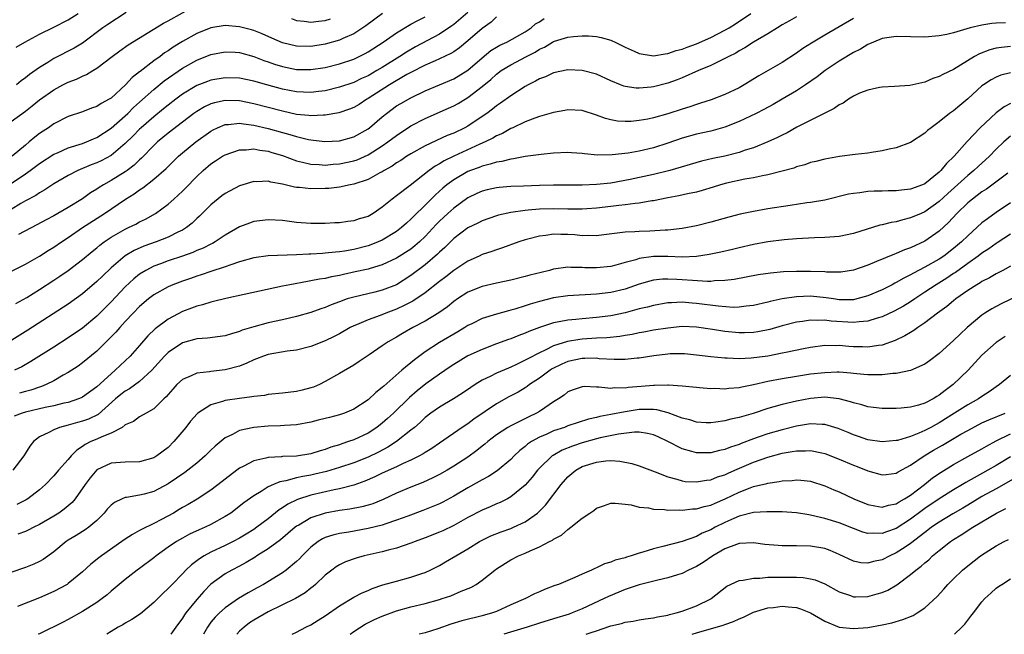
# Model space of a CAD drawing. Units: inches. Extents: x 2577000 to 2580000, y 1509000 to 1512000.
# Drawn here: x 2577272 to 2577410, y 1509000 to 1509086 of the extents above; entities that cross this region are included whole.
import ezdxf

# ---------------------------------------------------------------- set-up
doc = ezdxf.new("R2010")
doc.units = ezdxf.units.IN
doc.header["$MEASUREMENT"] = 0
doc.layers.add('LD25771509_2ft', color=60, linetype='Continuous')

msp = doc.modelspace()

# ---------------------------------------------------------------- linework, layer by layer
at = {"layer": 'LD25771509_2ft'}
for points, elevation in [([(2577271, 1509071.86), (2577273, 1509073.33), (2577273.95, 1509074.05), (2577275, 1509074.91), (2577277, 1509076.33), (2577278.23, 1509077), (2577279, 1509077.39), (2577280.18, 1509077.82), (2577281, 1509078.23), (2577281.55, 1509078.44), (2577282.44, 1509079), (2577283, 1509079.33), (2577285.18, 1509081), (2577286.23, 1509081.77), (2577287.39, 1509082.61), (2577292.35, 1509085.65), (2577293, 1509085.99), (2577297, 1509088.22)], 9348), ([(2577335, 1509087.16), (2577333, 1509085.45), (2577332.74, 1509085.26), (2577331, 1509084.11), (2577327.66, 1509082.34), (2577326.39, 1509081.61), (2577325.47, 1509081), (2577323, 1509079.46), (2577322.24, 1509079), (2577321, 1509078.29), (2577320.1, 1509077.9), (2577319, 1509077.35), (2577317, 1509076.66), (2577315, 1509076.18), (2577314.07, 1509076.07), (2577313, 1509075.93), (2577311.98, 1509075.98), (2577311, 1509076.01), (2577309, 1509076.42), (2577306.81, 1509077), (2577305, 1509077.52), (2577303, 1509077.95), (2577301, 1509078.01), (2577299, 1509077.67), (2577298.5, 1509077.5), (2577297, 1509076.92), (2577295, 1509075.71), (2577294.06, 1509075), (2577293, 1509074.16), (2577292.37, 1509073.63), (2577291, 1509072.53), (2577289.24, 1509071), (2577289, 1509070.78), (2577288.12, 1509069.88), (2577287, 1509068.79), (2577285, 1509067.12), (2577283.62, 1509066.38), (2577283, 1509066.07), (2577282.22, 1509065.78), (2577280.37, 1509065), (2577279, 1509064.29), (2577277, 1509063.12), (2577275.72, 1509062.28), (2577275, 1509061.89), (2577274.48, 1509061.52), (2577273, 1509060.73), (2577272.36, 1509060.36), (2577271, 1509059.54)], 9354), ([(2577323.01, 1509086.99), (2577320.71, 1509085.29), (2577319, 1509084.15), (2577317.49, 1509083.49), (2577317, 1509083.25), (2577315, 1509082.7), (2577313, 1509082.38), (2577311, 1509082.41), (2577309, 1509082.89), (2577307.53, 1509083.53), (2577306.15, 1509084.15), (2577305, 1509084.61), (2577304.7, 1509084.7), (2577303, 1509085.14), (2577301, 1509085.32), (2577299, 1509085.01), (2577297, 1509084.19), (2577295, 1509083.08), (2577293.71, 1509082.29), (2577293, 1509081.79), (2577292.51, 1509081.49), (2577291.88, 1509081), (2577291, 1509080.35), (2577289.1, 1509078.9), (2577289, 1509078.81), (2577287.96, 1509078.04), (2577287.02, 1509077), (2577285, 1509075.16), (2577284.76, 1509075), (2577283.61, 1509074.39), (2577283, 1509073.97), (2577282.27, 1509073.73), (2577281, 1509073.23), (2577279, 1509072.56), (2577277, 1509071.55), (2577276.23, 1509071), (2577275.48, 1509070.52), (2577275, 1509070.19), (2577274.32, 1509069.68), (2577273.55, 1509069), (2577273, 1509068.56), (2577271.14, 1509067)], 9350), ([(2577271.65, 1509046.35), (2577273.2, 1509047.2), (2577275, 1509048.32), (2577277, 1509049.63), (2577277.82, 1509050.18), (2577279, 1509051), (2577281, 1509052.53), (2577282.34, 1509053.66), (2577283, 1509054.18), (2577283.44, 1509054.56), (2577284.04, 1509055), (2577285, 1509055.66), (2577287, 1509056.79), (2577287.46, 1509057), (2577288.5, 1509057.5), (2577289, 1509057.79), (2577289.82, 1509058.18), (2577291.25, 1509059), (2577293, 1509060.28), (2577293.82, 1509061), (2577295, 1509062.1), (2577295.45, 1509062.55), (2577297, 1509064.18), (2577297.89, 1509065), (2577299, 1509065.93), (2577299.65, 1509066.35), (2577300.62, 1509067), (2577301, 1509067.22), (2577303, 1509067.91), (2577303.91, 1509067.91), (2577305, 1509068.03), (2577305.84, 1509067.84), (2577307, 1509067.72), (2577307.54, 1509067.54), (2577309, 1509067.12), (2577311, 1509066.36), (2577311.81, 1509066.19), (2577313, 1509065.87), (2577314.16, 1509065.84), (2577315, 1509065.77), (2577316.13, 1509065.87), (2577317, 1509065.92), (2577319, 1509066.34), (2577319.49, 1509066.51), (2577321, 1509067.2), (2577323, 1509068.48), (2577323.77, 1509069), (2577325, 1509069.93), (2577327, 1509071.26), (2577329, 1509072.3), (2577332.28, 1509073.72), (2577333, 1509074.05), (2577333.61, 1509074.39), (2577335, 1509075.22), (2577337, 1509076.78), (2577338.22, 1509077.78), (2577339, 1509078.51), (2577339.67, 1509079), (2577341, 1509079.83), (2577343.18, 1509081), (2577344.39, 1509081.61), (2577345, 1509081.99), (2577345.7, 1509082.3), (2577346.83, 1509083), (2577347, 1509083.1), (2577347.14, 1509083.14), (2577349, 1509083.7), (2577349.8, 1509083.8), (2577351, 1509083.88), (2577351.86, 1509083.86), (2577353, 1509083.77), (2577353.64, 1509083.64), (2577355, 1509083.27), (2577355.19, 1509083.19), (2577355.62, 1509083), (2577357, 1509082.29), (2577358.27, 1509081.73), (2577359, 1509081.38), (2577361, 1509081.06), (2577362.63, 1509081.37), (2577363, 1509081.39), (2577364.17, 1509081.83), (2577365, 1509082.03), (2577365.69, 1509082.31), (2577367, 1509082.77), (2577369, 1509083.62), (2577371, 1509084.65), (2577371.6, 1509085), (2577372.45, 1509085.55), (2577374.61, 1509087)], 9360), ([(2577271.73, 1509082.27), (2577272.95, 1509083), (2577275, 1509084.1), (2577277, 1509085.1), (2577279, 1509086.13), (2577280.4, 1509087)], 9344), ([(2577287.13, 1509087.13), (2577284.54, 1509085.46), (2577283.84, 1509085), (2577281, 1509082.85), (2577279.85, 1509082.15), (2577277, 1509080.68), (2577276.14, 1509080.14), (2577275, 1509079.45), (2577273.57, 1509078.44), (2577273, 1509077.98), (2577272.42, 1509077.58), (2577271.74, 1509077)], 9346), ([(2577269, 1509049.92), (2577273, 1509051.89), (2577275, 1509053.01), (2577276.22, 1509053.78), (2577277, 1509054.25), (2577278.08, 1509055), (2577279, 1509055.61), (2577281.02, 1509057), (2577284.09, 1509059), (2577287.05, 1509061), (2577288.26, 1509061.74), (2577289, 1509062.28), (2577289.44, 1509062.56), (2577291, 1509063.77), (2577292.71, 1509065.29), (2577293, 1509065.58), (2577294.46, 1509067), (2577295, 1509067.47), (2577296.87, 1509069), (2577299, 1509070.53), (2577299.3, 1509070.7), (2577299.93, 1509071), (2577301, 1509071.46), (2577301.47, 1509071.47), (2577303, 1509071.66), (2577303.54, 1509071.54), (2577305, 1509071.38), (2577307, 1509070.9), (2577309, 1509070.34), (2577310.07, 1509070.07), (2577311, 1509069.76), (2577312.65, 1509069.35), (2577313, 1509069.28), (2577314.93, 1509069.07), (2577317, 1509069.17), (2577319, 1509069.71), (2577321, 1509070.85), (2577321.2, 1509071), (2577323, 1509072.54), (2577323.57, 1509073), (2577325, 1509074.05), (2577325.59, 1509074.41), (2577327, 1509075.21), (2577329, 1509076.16), (2577333, 1509077.83), (2577335, 1509079.05), (2577337, 1509080.8), (2577338.2, 1509081.8), (2577339, 1509082.29), (2577339.45, 1509082.55), (2577340.44, 1509083), (2577343, 1509084.44), (2577343.86, 1509085), (2577344.45, 1509085.55), (2577345, 1509085.85), (2577345.68, 1509086.32)], 9358), ([(2577381, 1509086.53), (2577380.03, 1509085.97), (2577379, 1509085.4), (2577378.34, 1509085), (2577377, 1509084.16), (2577375, 1509082.97), (2577373.8, 1509082.2), (2577373, 1509081.77), (2577372.53, 1509081.47), (2577371.56, 1509081), (2577371, 1509080.68), (2577370.41, 1509080.41), (2577369, 1509079.7), (2577367.29, 1509079), (2577365, 1509078.01), (2577364.28, 1509077.72), (2577363, 1509077.24), (2577361, 1509076.71), (2577360.66, 1509076.66), (2577359, 1509076.52), (2577358.54, 1509076.54), (2577357, 1509076.77), (2577356.82, 1509076.82), (2577356.36, 1509077), (2577355, 1509077.56), (2577353, 1509078.5), (2577351, 1509079.04), (2577349, 1509079.1), (2577347, 1509078.7), (2577345.85, 1509078.15), (2577345, 1509077.85), (2577344.47, 1509077.53), (2577343.41, 1509077), (2577343, 1509076.78), (2577341, 1509075.48), (2577339.57, 1509074.43), (2577339, 1509074.06), (2577338.42, 1509073.58), (2577337.62, 1509073), (2577337, 1509072.56), (2577335, 1509071.24), (2577334.57, 1509071), (2577333, 1509070.25), (2577332.1, 1509069.9), (2577329, 1509068.48), (2577327, 1509067.35), (2577326.45, 1509067), (2577325.58, 1509066.42), (2577325, 1509066.06), (2577324.38, 1509065.62), (2577323.25, 1509065), (2577323, 1509064.84), (2577322.67, 1509064.67), (2577321, 1509063.74), (2577319, 1509063.09), (2577318.52, 1509063), (2577317, 1509062.67), (2577315.51, 1509062.49), (2577315, 1509062.46), (2577313, 1509062.42), (2577311.39, 1509062.61), (2577311, 1509062.64), (2577310.68, 1509062.68), (2577309, 1509063.11), (2577307.38, 1509063.38), (2577307, 1509063.5), (2577305.43, 1509063.43), (2577305, 1509063.45), (2577303, 1509062.86), (2577301, 1509061.8), (2577300.53, 1509061.47), (2577299, 1509060.21), (2577297.39, 1509058.61), (2577297, 1509058.26), (2577296.36, 1509057.64), (2577295.56, 1509057), (2577295, 1509056.65), (2577294.34, 1509056.34), (2577293, 1509055.66), (2577291.33, 1509055), (2577289.6, 1509054.4), (2577288.22, 1509053.78), (2577287, 1509053.05), (2577285, 1509051.36), (2577283.79, 1509050.21), (2577283, 1509049.43), (2577281, 1509047.71), (2577279, 1509046.28), (2577273.37, 1509042.63), (2577270.73, 1509041)], 9362), ([(2577271, 1509063.2), (2577273, 1509064.53), (2577273.67, 1509065), (2577274.44, 1509065.56), (2577275, 1509065.99), (2577277, 1509067.29), (2577277.49, 1509067.49), (2577279, 1509068.17), (2577281, 1509068.79), (2577281.55, 1509069), (2577282.55, 1509069.45), (2577283, 1509069.62), (2577285, 1509070.93), (2577287, 1509072.68), (2577287.34, 1509073), (2577288.17, 1509073.83), (2577289, 1509074.57), (2577291, 1509076.35), (2577292.45, 1509077.55), (2577295, 1509079.36), (2577297, 1509080.48), (2577299, 1509081.27), (2577301, 1509081.65), (2577302.4, 1509081.6), (2577303, 1509081.56), (2577305, 1509081), (2577306.42, 1509080.42), (2577307, 1509080.24), (2577307.91, 1509079.91), (2577309, 1509079.58), (2577311, 1509079.17), (2577313, 1509079.15), (2577315, 1509079.46), (2577317, 1509079.95), (2577319, 1509080.61), (2577320.61, 1509081.39), (2577321, 1509081.62), (2577323.11, 1509083), (2577325, 1509084.31), (2577327, 1509085.5), (2577327.97, 1509086.03), (2577329, 1509086.55)], 9352), ([(2577389, 1509086.32), (2577387, 1509085.12), (2577385, 1509083.97), (2577383.13, 1509082.87), (2577381.9, 1509082.1), (2577381, 1509081.44), (2577379, 1509080.15), (2577375.75, 1509078.25), (2577373.69, 1509077), (2577373, 1509076.61), (2577371, 1509075.66), (2577369.07, 1509074.93), (2577367.56, 1509074.44), (2577367, 1509074.27), (2577366.06, 1509073.94), (2577365, 1509073.61), (2577363, 1509072.94), (2577361, 1509072.38), (2577360.21, 1509072.21), (2577359, 1509071.99), (2577357.88, 1509071.88), (2577357, 1509071.86), (2577355.93, 1509071.93), (2577355, 1509072.1), (2577354.27, 1509072.27), (2577353, 1509072.76), (2577351, 1509073.4), (2577349, 1509073.5), (2577348.59, 1509073.41), (2577347, 1509073.15), (2577345, 1509072.58), (2577344.36, 1509072.36), (2577343, 1509071.82), (2577341.28, 1509071), (2577341, 1509070.88), (2577339.82, 1509070.18), (2577339, 1509069.84), (2577338.48, 1509069.52), (2577337.43, 1509069), (2577336.68, 1509068.68), (2577333.01, 1509067), (2577331.65, 1509066.35), (2577331, 1509065.93), (2577330.39, 1509065.61), (2577329.56, 1509065), (2577326.89, 1509062.89), (2577325, 1509061.44), (2577324.4, 1509061), (2577323, 1509059.85), (2577321.74, 1509059), (2577321, 1509058.58), (2577319.78, 1509058.22), (2577319, 1509057.94), (2577318.15, 1509057.85), (2577317, 1509057.67), (2577316.34, 1509057.66), (2577315, 1509057.58), (2577313, 1509057.58), (2577311, 1509057.73), (2577309, 1509057.99), (2577307, 1509058.09), (2577305, 1509057.84), (2577304.38, 1509057.62), (2577303, 1509057.1), (2577301, 1509055.96), (2577299.6, 1509055), (2577299.22, 1509054.78), (2577299, 1509054.69), (2577297.89, 1509054.11), (2577297, 1509053.77), (2577296.47, 1509053.53), (2577295, 1509053.01), (2577293, 1509052.34), (2577291.93, 1509051.93), (2577291, 1509051.59), (2577289.86, 1509051), (2577289, 1509050.46), (2577288.19, 1509049.81), (2577287, 1509048.7), (2577285, 1509046.6), (2577283, 1509044.6), (2577281, 1509042.93), (2577279, 1509041.54), (2577277, 1509040.26), (2577273.78, 1509038.22), (2577272.5, 1509037.5), (2577271.46, 1509037)], 9364), ([(2577339, 1509086.53), (2577338.23, 1509085.77), (2577337, 1509084.92), (2577335, 1509083.17), (2577333.82, 1509082.18), (2577333, 1509081.62), (2577332.62, 1509081.38), (2577331, 1509080.64), (2577330.39, 1509080.39), (2577329, 1509079.77), (2577327, 1509078.75), (2577326.45, 1509078.45), (2577323.99, 1509077), (2577321, 1509075.08), (2577320.84, 1509075), (2577319.74, 1509074.26), (2577319, 1509073.82), (2577318.42, 1509073.58), (2577316.92, 1509073.08), (2577315, 1509072.74), (2577314.75, 1509072.75), (2577313, 1509072.66), (2577312.71, 1509072.71), (2577311, 1509072.87), (2577309, 1509073.31), (2577305, 1509074.36), (2577303, 1509074.76), (2577301, 1509074.82), (2577299.49, 1509074.51), (2577299, 1509074.35), (2577298.08, 1509073.92), (2577297, 1509073.29), (2577296.59, 1509073), (2577295, 1509071.8), (2577293, 1509070.24), (2577291.53, 1509069), (2577291, 1509068.5), (2577289.28, 1509066.73), (2577289, 1509066.49), (2577288.25, 1509065.75), (2577287.24, 1509065), (2577287, 1509064.83), (2577285, 1509063.59), (2577283.95, 1509063), (2577283.36, 1509062.63), (2577283, 1509062.38), (2577282.14, 1509061.86), (2577281, 1509061.04), (2577279, 1509059.81), (2577277, 1509058.66), (2577275.92, 1509058.08), (2577274.63, 1509057.37), (2577272.02, 1509056.02)], 9356), ([(2577410.29, 1509085.71), (2577409, 1509085.64), (2577408.4, 1509085.6), (2577407, 1509085.37), (2577405.35, 1509085), (2577403, 1509084.32), (2577402.08, 1509084.08), (2577401, 1509083.86), (2577399, 1509083.69), (2577395, 1509083.77), (2577393, 1509083.48), (2577391.79, 1509083), (2577391.24, 1509082.76), (2577391, 1509082.68), (2577389.97, 1509082.03), (2577389, 1509081.55), (2577387, 1509080.31), (2577385.04, 1509079), (2577383.89, 1509078.11), (2577382.28, 1509077), (2577381, 1509076.16), (2577379.02, 1509074.98), (2577377.75, 1509074.25), (2577376.45, 1509073.55), (2577375.35, 1509073), (2577373, 1509071.87), (2577371, 1509071.06), (2577369, 1509070.51), (2577367, 1509070.08), (2577365, 1509069.53), (2577363, 1509068.83), (2577361, 1509068.18), (2577359, 1509067.71), (2577357.45, 1509067.45), (2577355.18, 1509067.18), (2577353.15, 1509067.15), (2577351.32, 1509067.32), (2577351, 1509067.38), (2577349.49, 1509067.49), (2577349, 1509067.54), (2577347, 1509067.43), (2577345.25, 1509067.25), (2577343, 1509066.95), (2577341.37, 1509066.63), (2577341, 1509066.6), (2577339.74, 1509066.26), (2577339, 1509066.17), (2577338.13, 1509065.87), (2577337, 1509065.61), (2577336.57, 1509065.43), (2577335.37, 1509065), (2577335, 1509064.85), (2577333, 1509063.7), (2577332.06, 1509063), (2577331.48, 1509062.52), (2577330.43, 1509061.57), (2577329, 1509060.14), (2577327.4, 1509058.6), (2577327, 1509058.18), (2577326.37, 1509057.63), (2577325.71, 1509057), (2577325, 1509056.45), (2577323, 1509055.25), (2577322.44, 1509055), (2577321.41, 1509054.59), (2577321, 1509054.45), (2577319, 1509053.93), (2577317.7, 1509053.7), (2577317, 1509053.6), (2577316.44, 1509053.56), (2577315, 1509053.4), (2577314.61, 1509053.39), (2577313, 1509053.28), (2577312.72, 1509053.28), (2577311, 1509053.17), (2577307, 1509053.05), (2577305, 1509052.78), (2577303, 1509052.18), (2577301.79, 1509051.79), (2577301, 1509051.48), (2577299, 1509050.85), (2577297.62, 1509050.38), (2577297, 1509050.19), (2577296.12, 1509049.88), (2577295, 1509049.51), (2577293.66, 1509049), (2577293, 1509048.71), (2577291, 1509047.58), (2577290.25, 1509047), (2577289, 1509045.93), (2577288.09, 1509045), (2577287, 1509043.85), (2577286.22, 1509043), (2577285.66, 1509042.34), (2577284.67, 1509041.33), (2577283, 1509039.7), (2577281, 1509038.04), (2577280.4, 1509037.6), (2577279, 1509036.69), (2577278.3, 1509036.3), (2577277, 1509035.54), (2577275.93, 1509035), (2577275.27, 1509034.73), (2577275, 1509034.66), (2577273.76, 1509034.24), (2577273, 1509034.05), (2577272.18, 1509033.82)], 9366), ([(2577310.28, 1509086.29), (2577311, 1509086.04), (2577312.06, 1509085.94), (2577313, 1509085.78), (2577314.06, 1509085.94), (2577315, 1509086.02), (2577315.74, 1509086.26)], 9348), ([(2577411, 1509082.38), (2577409.74, 1509082.26), (2577409, 1509082.14), (2577408.09, 1509081.91), (2577406.63, 1509081.37), (2577405.96, 1509081), (2577403, 1509079.16), (2577401.53, 1509078.47), (2577401, 1509078.16), (2577400.11, 1509077.89), (2577399, 1509077.4), (2577396.9, 1509076.9), (2577394.76, 1509076.76), (2577393, 1509076.7), (2577392.64, 1509076.64), (2577391, 1509076.28), (2577389.82, 1509075.82), (2577389, 1509075.44), (2577388.3, 1509075), (2577387.54, 1509074.46), (2577387, 1509074.22), (2577386.3, 1509073.7), (2577381.06, 1509071.06), (2577379.7, 1509070.3), (2577379, 1509069.97), (2577378.37, 1509069.63), (2577376.98, 1509069), (2577375, 1509068.2), (2577373.85, 1509067.85), (2577373, 1509067.54), (2577371, 1509067.03), (2577369.32, 1509066.68), (2577367.71, 1509066.29), (2577363.26, 1509065), (2577361, 1509064.42), (2577357.74, 1509063.74), (2577355, 1509063.25), (2577353, 1509063.03), (2577351, 1509062.94), (2577347, 1509062.94), (2577345, 1509062.9), (2577342.8, 1509062.8), (2577341, 1509062.74), (2577339.37, 1509062.63), (2577339, 1509062.58), (2577337.71, 1509062.29), (2577337, 1509062.09), (2577336.24, 1509061.76), (2577335, 1509061.15), (2577333, 1509059.74), (2577332.18, 1509059), (2577331, 1509057.89), (2577330.56, 1509057.44), (2577329, 1509055.76), (2577328.21, 1509055), (2577327.57, 1509054.43), (2577327, 1509054), (2577325, 1509052.73), (2577323, 1509051.78), (2577321.28, 1509051.28), (2577321, 1509051.19), (2577319.22, 1509050.78), (2577317.56, 1509050.44), (2577317, 1509050.3), (2577315.88, 1509050.12), (2577315, 1509049.89), (2577314.22, 1509049.78), (2577313, 1509049.52), (2577312.54, 1509049.46), (2577310.05, 1509049), (2577309, 1509048.79), (2577303.64, 1509047.64), (2577301.07, 1509047.07), (2577299.37, 1509046.63), (2577299, 1509046.57), (2577297.81, 1509046.19), (2577297, 1509046.01), (2577296.28, 1509045.72), (2577295, 1509045.25), (2577293, 1509044.19), (2577291.19, 1509042.81), (2577290.18, 1509041.82), (2577289, 1509040.46), (2577287.68, 1509039), (2577285.59, 1509037), (2577285, 1509036.52), (2577283, 1509034.7), (2577281, 1509033.25), (2577280.84, 1509033.16), (2577280.45, 1509033), (2577279, 1509032.51), (2577278.38, 1509032.38), (2577277, 1509032.02), (2577275.77, 1509031.77), (2577273, 1509031.13), (2577272.55, 1509031), (2577271.42, 1509030.58)], 9368), ([(2577411, 1509078.7), (2577409.64, 1509078.36), (2577409, 1509078.1), (2577408.27, 1509077.73), (2577407.2, 1509077), (2577407, 1509076.85), (2577405, 1509075.04), (2577403.88, 1509074.12), (2577403, 1509073.36), (2577402.47, 1509073), (2577401, 1509071.82), (2577399.86, 1509071), (2577399.38, 1509070.62), (2577399, 1509070.23), (2577397, 1509068.94), (2577395, 1509068.18), (2577393.98, 1509067.98), (2577393, 1509067.75), (2577391.53, 1509067.53), (2577391, 1509067.44), (2577389.24, 1509067.24), (2577387.04, 1509066.96), (2577385, 1509066.61), (2577383.73, 1509066.27), (2577383, 1509066.11), (2577382.19, 1509065.81), (2577381, 1509065.5), (2577380.65, 1509065.35), (2577379, 1509064.89), (2577377, 1509064.38), (2577376.26, 1509064.26), (2577375, 1509063.98), (2577373.78, 1509063.78), (2577371.23, 1509063.23), (2577370.36, 1509063), (2577369.33, 1509062.67), (2577367.81, 1509062.19), (2577367, 1509061.99), (2577365.73, 1509061.73), (2577364.55, 1509061.45), (2577363, 1509061.17), (2577361, 1509060.77), (2577360.75, 1509060.75), (2577359, 1509060.44), (2577358.4, 1509060.4), (2577357, 1509060.19), (2577356.11, 1509060.11), (2577355, 1509059.96), (2577353, 1509059.73), (2577351.63, 1509059.63), (2577351, 1509059.59), (2577349, 1509059.59), (2577347, 1509059.64), (2577345, 1509059.6), (2577343.44, 1509059.44), (2577343, 1509059.41), (2577341, 1509059.1), (2577339.27, 1509058.73), (2577339, 1509058.65), (2577337, 1509057.95), (2577336.38, 1509057.62), (2577335, 1509056.97), (2577333, 1509055.47), (2577331.77, 1509054.23), (2577331, 1509053.54), (2577330.74, 1509053.26), (2577329, 1509051.76), (2577327, 1509050.27), (2577324.98, 1509049), (2577323, 1509048.22), (2577321.96, 1509047.96), (2577319, 1509047.27), (2577318.1, 1509047), (2577317, 1509046.62), (2577315.82, 1509046.18), (2577315, 1509045.82), (2577314.38, 1509045.62), (2577313, 1509045.12), (2577311, 1509044.56), (2577309, 1509044.09), (2577307, 1509043.65), (2577305, 1509043.11), (2577303.39, 1509042.61), (2577303, 1509042.44), (2577301.87, 1509042.13), (2577301, 1509041.83), (2577298.5, 1509041.5), (2577297, 1509041.41), (2577296.69, 1509041.31), (2577295, 1509040.86), (2577293, 1509039.51), (2577292.5, 1509039), (2577290.7, 1509037), (2577289, 1509035.44), (2577287.6, 1509034.4), (2577287, 1509034.1), (2577286.38, 1509033.62), (2577285.64, 1509033), (2577283.19, 1509030.81), (2577281.84, 1509030.16), (2577281, 1509029.86), (2577280.32, 1509029.68), (2577279, 1509029.3), (2577277.8, 1509029), (2577277, 1509028.68), (2577276.28, 1509028.28), (2577275, 1509027.68), (2577274.16, 1509027), (2577273.62, 1509026.38), (2577273, 1509025.39), (2577272.78, 1509025), (2577271.24, 1509023)], 9370), ([(2577411, 1509074.41), (2577410.09, 1509073.91), (2577409, 1509073.08), (2577406.76, 1509071), (2577404.91, 1509069.09), (2577403.09, 1509067), (2577402.01, 1509065.99), (2577401.23, 1509065), (2577401, 1509064.78), (2577399, 1509063.14), (2577398.68, 1509063), (2577397, 1509062.39), (2577395.73, 1509062.27), (2577395, 1509062.17), (2577393.84, 1509062.16), (2577393, 1509062.12), (2577391.9, 1509062.1), (2577391, 1509062.05), (2577389.89, 1509061.89), (2577389, 1509061.8), (2577388.32, 1509061.68), (2577385, 1509060.86), (2577383, 1509060.52), (2577382.46, 1509060.46), (2577380.12, 1509060.12), (2577377, 1509059.61), (2577375, 1509059.27), (2577373.12, 1509058.88), (2577371.52, 1509058.48), (2577369, 1509057.78), (2577367, 1509057.27), (2577365, 1509056.86), (2577363, 1509056.62), (2577362.62, 1509056.62), (2577360.49, 1509056.49), (2577359, 1509056.46), (2577358.39, 1509056.39), (2577357, 1509056.37), (2577356.25, 1509056.25), (2577354.01, 1509056.01), (2577353, 1509055.86), (2577351.91, 1509055.91), (2577351, 1509055.87), (2577349.98, 1509055.98), (2577349, 1509056.03), (2577348.03, 1509056.03), (2577347, 1509056.06), (2577345.89, 1509055.89), (2577345, 1509055.82), (2577343.38, 1509055.38), (2577343, 1509055.3), (2577342.13, 1509055), (2577339.85, 1509054.15), (2577339, 1509053.9), (2577338.34, 1509053.66), (2577337, 1509053.21), (2577336.57, 1509053), (2577335, 1509052.29), (2577333, 1509050.98), (2577331.9, 1509050.1), (2577331, 1509049.43), (2577329, 1509047.86), (2577327.3, 1509046.7), (2577326.14, 1509046.14), (2577325, 1509045.56), (2577323.49, 1509045), (2577322.68, 1509044.68), (2577321, 1509044.09), (2577319.39, 1509043.39), (2577319, 1509043.24), (2577318.52, 1509043), (2577317, 1509042.12), (2577316.26, 1509041.73), (2577315, 1509041.12), (2577313, 1509040.34), (2577311, 1509039.83), (2577309.66, 1509039.66), (2577307, 1509039.22), (2577306.34, 1509039), (2577305.39, 1509038.61), (2577305, 1509038.48), (2577304.02, 1509037.98), (2577303, 1509037.6), (2577301, 1509037.06), (2577299, 1509036.85), (2577298.8, 1509036.8), (2577297, 1509036.6), (2577296.21, 1509036.21), (2577295, 1509035.72), (2577294.23, 1509035), (2577293.64, 1509034.36), (2577293, 1509033.62), (2577292.73, 1509033.27), (2577292.42, 1509033), (2577291, 1509031.58), (2577289.91, 1509031), (2577289, 1509030.47), (2577288.16, 1509029.84), (2577287, 1509029.34), (2577286.55, 1509029), (2577285, 1509028.2), (2577283.7, 1509027.7), (2577283, 1509027.36), (2577282.18, 1509027), (2577281.4, 1509026.6), (2577281, 1509026.31), (2577280.19, 1509025.81), (2577279.43, 1509025), (2577279, 1509024.49), (2577277.65, 1509023), (2577277, 1509022.21), (2577275.84, 1509021), (2577275, 1509020.25), (2577273.36, 1509019), (2577273.13, 1509018.87), (2577271.81, 1509018.19)], 9372), ([(2577411, 1509069.81), (2577410.08, 1509069), (2577409, 1509067.99), (2577408.03, 1509067), (2577406.45, 1509065.55), (2577405.88, 1509065), (2577405, 1509064.29), (2577402.21, 1509061.79), (2577401, 1509060.64), (2577399, 1509059.22), (2577398.46, 1509059), (2577397, 1509058.35), (2577395.9, 1509058.1), (2577395, 1509057.81), (2577394.29, 1509057.71), (2577393, 1509057.38), (2577392.67, 1509057.33), (2577389, 1509056.19), (2577387, 1509055.76), (2577385.67, 1509055.67), (2577385, 1509055.6), (2577383.55, 1509055.55), (2577381, 1509055.42), (2577379.28, 1509055.28), (2577377, 1509055), (2577375, 1509054.64), (2577373, 1509054.18), (2577372.05, 1509053.95), (2577370.43, 1509053.57), (2577368.77, 1509053.23), (2577367, 1509052.95), (2577365, 1509052.86), (2577363, 1509052.93), (2577361, 1509052.95), (2577359, 1509052.67), (2577358.5, 1509052.5), (2577357, 1509052.1), (2577355.73, 1509051.73), (2577355, 1509051.55), (2577353, 1509051.34), (2577351.37, 1509051.37), (2577351, 1509051.4), (2577349.4, 1509051.4), (2577349, 1509051.44), (2577347, 1509051.17), (2577346.4, 1509051), (2577345.27, 1509050.73), (2577343.67, 1509050.33), (2577343, 1509050.13), (2577341, 1509049.65), (2577339, 1509049.22), (2577337, 1509048.73), (2577335, 1509047.93), (2577333.54, 1509047), (2577333, 1509046.63), (2577332.11, 1509045.89), (2577330.93, 1509045.07), (2577329, 1509043.9), (2577327.29, 1509043), (2577325.83, 1509042.17), (2577325, 1509041.64), (2577323.83, 1509041), (2577323, 1509040.41), (2577321.18, 1509039.18), (2577319.77, 1509038.23), (2577319, 1509037.74), (2577317, 1509036.55), (2577315, 1509035.41), (2577314.18, 1509035), (2577313.35, 1509034.65), (2577313, 1509034.53), (2577311.78, 1509034.22), (2577311, 1509034.05), (2577309, 1509033.81), (2577307, 1509033.59), (2577306.51, 1509033.49), (2577305, 1509033.32), (2577304.74, 1509033.26), (2577303, 1509033.07), (2577301, 1509032.77), (2577300.63, 1509032.63), (2577299, 1509032.17), (2577297.18, 1509031), (2577297.08, 1509030.92), (2577296.15, 1509029.85), (2577295.48, 1509029), (2577293.82, 1509027), (2577293, 1509026.2), (2577291.42, 1509025), (2577291, 1509024.74), (2577289, 1509024.17), (2577287, 1509024.15), (2577285, 1509024), (2577283, 1509023.04), (2577282.07, 1509021.93), (2577281.37, 1509021), (2577279.98, 1509019), (2577279.54, 1509018.46), (2577278.46, 1509017.54), (2577277.68, 1509017), (2577277, 1509016.57), (2577275, 1509015.38), (2577274.19, 1509015), (2577273.4, 1509014.6), (2577273, 1509014.41), (2577271.96, 1509014.04)], 9374), ([(2577410.64, 1509064.64), (2577407.61, 1509062.39), (2577407, 1509062), (2577405.67, 1509061), (2577405, 1509060.45), (2577403.49, 1509059), (2577402.29, 1509057.71), (2577401, 1509056.52), (2577399, 1509055.12), (2577397, 1509054.18), (2577396.13, 1509053.87), (2577395, 1509053.35), (2577394.73, 1509053.27), (2577392.23, 1509052.23), (2577391, 1509051.75), (2577389, 1509051.04), (2577387.24, 1509050.76), (2577387, 1509050.74), (2577385.24, 1509050.76), (2577385, 1509050.78), (2577383, 1509050.86), (2577381, 1509050.84), (2577379.22, 1509050.78), (2577377.38, 1509050.62), (2577375.64, 1509050.36), (2577372.27, 1509049.73), (2577371, 1509049.58), (2577369.54, 1509049.54), (2577369, 1509049.47), (2577368.55, 1509049.45), (2577366.43, 1509049.57), (2577365, 1509049.69), (2577364.26, 1509049.74), (2577363, 1509049.79), (2577362.24, 1509049.76), (2577361, 1509049.62), (2577360.49, 1509049.51), (2577359, 1509049.07), (2577357, 1509048.39), (2577355, 1509047.9), (2577353, 1509047.65), (2577349, 1509047.44), (2577347, 1509047.15), (2577345, 1509046.64), (2577343.72, 1509046.28), (2577343, 1509046.02), (2577341.57, 1509045.57), (2577341, 1509045.42), (2577340.66, 1509045.34), (2577339, 1509044.88), (2577337, 1509044.27), (2577335.52, 1509043.52), (2577335, 1509043.27), (2577334.58, 1509043), (2577333.6, 1509042.4), (2577331, 1509040.9), (2577329, 1509039.61), (2577327.51, 1509038.49), (2577325.72, 1509037), (2577323.21, 1509034.79), (2577323, 1509034.58), (2577322.1, 1509033.9), (2577321, 1509032.86), (2577319, 1509031.54), (2577317.7, 1509031), (2577317, 1509030.76), (2577315.59, 1509030.41), (2577315, 1509030.24), (2577314, 1509030), (2577313, 1509029.73), (2577311, 1509029.38), (2577309.28, 1509029.28), (2577308.76, 1509029.24), (2577307, 1509029.18), (2577305, 1509028.99), (2577303, 1509028.55), (2577302, 1509028), (2577301, 1509027.53), (2577299.61, 1509026.38), (2577299, 1509025.8), (2577298.2, 1509025), (2577297, 1509023.99), (2577295.76, 1509023), (2577295.32, 1509022.68), (2577293, 1509021.1), (2577291, 1509020.02), (2577289.65, 1509019.65), (2577289, 1509019.49), (2577287.19, 1509019.19), (2577287, 1509019.18), (2577286.58, 1509019), (2577285.51, 1509018.49), (2577285, 1509018.09), (2577284.48, 1509017.52), (2577284.05, 1509017), (2577283, 1509015.95), (2577281.9, 1509015), (2577281.38, 1509014.62), (2577280.13, 1509013.87), (2577279, 1509013.21), (2577278.7, 1509013), (2577277, 1509011.56), (2577275.52, 1509010.48), (2577275, 1509010.2), (2577274.18, 1509009.82), (2577273, 1509009.36), (2577269, 1509008.02)], 9376), ([(2577411, 1509060.45), (2577409, 1509059.13), (2577407.75, 1509058.25), (2577407, 1509057.66), (2577405, 1509055.87), (2577404.13, 1509055), (2577403, 1509054.05), (2577401.64, 1509053), (2577401, 1509052.57), (2577399, 1509051.44), (2577397.39, 1509050.61), (2577397, 1509050.38), (2577396.07, 1509049.93), (2577395, 1509049.29), (2577394.8, 1509049.2), (2577394.42, 1509049), (2577393, 1509048.29), (2577391, 1509047.43), (2577389.49, 1509047), (2577389, 1509046.88), (2577387, 1509046.88), (2577386.21, 1509047), (2577385.18, 1509047.18), (2577383, 1509047.4), (2577381, 1509047.32), (2577379, 1509047.01), (2577377.35, 1509046.65), (2577377, 1509046.55), (2577375, 1509046.08), (2577373.98, 1509045.98), (2577373, 1509045.84), (2577372.18, 1509045.82), (2577370.03, 1509045.97), (2577367, 1509046.37), (2577366.4, 1509046.4), (2577365, 1509046.53), (2577363.52, 1509046.48), (2577363, 1509046.44), (2577361, 1509046.1), (2577360.14, 1509045.86), (2577359, 1509045.6), (2577357, 1509045.06), (2577355, 1509044.63), (2577353, 1509044.38), (2577351, 1509044.22), (2577350.12, 1509044.12), (2577349, 1509044.04), (2577347.78, 1509043.78), (2577347, 1509043.65), (2577345, 1509043), (2577343.54, 1509042.46), (2577343, 1509042.2), (2577342.11, 1509041.89), (2577341, 1509041.43), (2577340.67, 1509041.33), (2577339, 1509040.72), (2577337, 1509039.94), (2577335, 1509039.01), (2577333, 1509037.82), (2577332.5, 1509037.5), (2577331, 1509036.47), (2577329.12, 1509035.12), (2577327.87, 1509034.13), (2577326.81, 1509033.19), (2577324.56, 1509031), (2577323.75, 1509030.25), (2577323, 1509029.59), (2577322.24, 1509029), (2577321, 1509028.2), (2577319, 1509027.27), (2577318.26, 1509027), (2577317.31, 1509026.69), (2577317, 1509026.57), (2577315.79, 1509026.21), (2577315, 1509025.89), (2577314.29, 1509025.71), (2577313, 1509025.3), (2577310.97, 1509024.97), (2577309, 1509024.91), (2577308.89, 1509024.89), (2577307, 1509024.79), (2577306.69, 1509024.69), (2577305, 1509024.3), (2577303.51, 1509023.51), (2577303, 1509023.27), (2577302.63, 1509023), (2577301, 1509021.75), (2577300.58, 1509021.42), (2577299, 1509020.22), (2577297.05, 1509018.95), (2577295.8, 1509018.2), (2577295, 1509017.78), (2577294.53, 1509017.47), (2577293.73, 1509017), (2577292.09, 1509016.09), (2577291, 1509015.51), (2577289.29, 1509014.71), (2577289, 1509014.53), (2577287.99, 1509014.01), (2577287, 1509013.35), (2577286.53, 1509013), (2577283.69, 1509011), (2577283.3, 1509010.7), (2577282.17, 1509009.83), (2577281, 1509008.75), (2577279, 1509007.1), (2577278.85, 1509007), (2577277, 1509005.99), (2577275, 1509005.11), (2577271.91, 1509003.91)], 9378), ([(2577411, 1509056.09), (2577409.14, 1509054.86), (2577409, 1509054.78), (2577407.97, 1509054.03), (2577407, 1509053.42), (2577406.46, 1509053), (2577405, 1509051.98), (2577403.27, 1509050.73), (2577403, 1509050.56), (2577402.07, 1509049.93), (2577400.58, 1509049), (2577399, 1509047.93), (2577397.58, 1509047), (2577397, 1509046.6), (2577396.02, 1509045.98), (2577394.72, 1509045.28), (2577393, 1509044.51), (2577392.33, 1509044.33), (2577391, 1509043.89), (2577389.81, 1509043.81), (2577389, 1509043.69), (2577385.89, 1509043.89), (2577385, 1509044.02), (2577383.99, 1509043.99), (2577383, 1509044.04), (2577381.84, 1509043.84), (2577381, 1509043.74), (2577379, 1509043.22), (2577377.26, 1509042.73), (2577375.6, 1509042.4), (2577375, 1509042.31), (2577373.74, 1509042.26), (2577373, 1509042.25), (2577371, 1509042.44), (2577369.27, 1509042.73), (2577367, 1509043.07), (2577365, 1509043.13), (2577363, 1509042.93), (2577361, 1509042.61), (2577359.65, 1509042.35), (2577359, 1509042.24), (2577357.98, 1509042.02), (2577357, 1509041.87), (2577356.27, 1509041.73), (2577354.45, 1509041.55), (2577353, 1509041.49), (2577351, 1509041.37), (2577350.67, 1509041.33), (2577348.95, 1509041.05), (2577347, 1509040.42), (2577345.82, 1509039.82), (2577345, 1509039.46), (2577343.37, 1509038.63), (2577343, 1509038.4), (2577341.82, 1509037.82), (2577341, 1509037.44), (2577340.68, 1509037.32), (2577339, 1509036.58), (2577338.13, 1509036.13), (2577337, 1509035.61), (2577335.99, 1509035), (2577335.39, 1509034.61), (2577334.22, 1509033.78), (2577332.99, 1509033.01), (2577331, 1509031.85), (2577329.8, 1509031), (2577329, 1509030.38), (2577328.3, 1509029.7), (2577327.5, 1509029), (2577327, 1509028.59), (2577325.01, 1509027), (2577323.79, 1509026.21), (2577322.48, 1509025.52), (2577321, 1509024.82), (2577319, 1509024.05), (2577317, 1509023.38), (2577315.18, 1509022.82), (2577313.57, 1509022.43), (2577313, 1509022.31), (2577311.88, 1509022.12), (2577311, 1509021.91), (2577309.5, 1509021.5), (2577308.63, 1509021.37), (2577307.77, 1509021), (2577307, 1509020.65), (2577306.02, 1509020.02), (2577305, 1509019.43), (2577303.59, 1509018.41), (2577301.77, 1509017), (2577301, 1509016.5), (2577299, 1509015.38), (2577298.21, 1509015), (2577297.36, 1509014.64), (2577295.98, 1509014.02), (2577295, 1509013.49), (2577294.15, 1509013), (2577293, 1509012.21), (2577291.33, 1509011), (2577291, 1509010.73), (2577289, 1509009.23), (2577288.67, 1509009), (2577287, 1509007.69), (2577285, 1509006.04), (2577284.46, 1509005.54), (2577283.75, 1509005), (2577283, 1509004.48), (2577281, 1509003.22), (2577279, 1509002.09), (2577278.28, 1509001.72), (2577275, 1509000.08), (2577274.78, 1509000)], 9380), ([(2577411, 1509051.59), (2577409.93, 1509051), (2577409, 1509050.51), (2577408.05, 1509049.95), (2577407, 1509049.44), (2577406.74, 1509049.26), (2577406.27, 1509049), (2577405, 1509048.18), (2577403.35, 1509047), (2577403, 1509046.72), (2577402.07, 1509045.92), (2577400.78, 1509045), (2577399, 1509043.65), (2577398.02, 1509043), (2577397.44, 1509042.56), (2577397, 1509042.32), (2577396.18, 1509041.82), (2577394.82, 1509041.18), (2577393, 1509040.54), (2577392.49, 1509040.49), (2577391, 1509040.23), (2577390.28, 1509040.28), (2577389, 1509040.31), (2577388.35, 1509040.35), (2577387, 1509040.47), (2577386.45, 1509040.45), (2577385, 1509040.46), (2577383, 1509040.2), (2577382.02, 1509040.02), (2577379.51, 1509039.51), (2577379, 1509039.39), (2577377, 1509039), (2577374.69, 1509038.69), (2577373, 1509038.62), (2577371.31, 1509038.69), (2577371, 1509038.68), (2577369, 1509038.87), (2577367, 1509039.14), (2577365.31, 1509039.31), (2577365, 1509039.32), (2577363.3, 1509039.3), (2577363, 1509039.28), (2577361.05, 1509039.05), (2577359, 1509038.71), (2577358.69, 1509038.69), (2577357, 1509038.51), (2577355.49, 1509038.51), (2577353.37, 1509038.63), (2577353, 1509038.68), (2577351.35, 1509038.65), (2577351, 1509038.66), (2577349, 1509038.23), (2577348.15, 1509037.85), (2577346.8, 1509037.2), (2577346.49, 1509037), (2577345, 1509035.89), (2577343.63, 1509035), (2577343.28, 1509034.72), (2577343, 1509034.54), (2577342.04, 1509033.96), (2577340.74, 1509033.26), (2577339, 1509032.28), (2577335.84, 1509030.16), (2577335, 1509029.52), (2577334.19, 1509029), (2577331, 1509026.81), (2577329.94, 1509026.06), (2577329, 1509025.48), (2577328.72, 1509025.28), (2577328.22, 1509025), (2577327, 1509024.39), (2577325.93, 1509023.93), (2577325, 1509023.48), (2577323, 1509022.57), (2577321.94, 1509022.06), (2577320.54, 1509021.46), (2577319, 1509020.92), (2577317, 1509020.39), (2577316.25, 1509020.25), (2577313, 1509019.5), (2577311.1, 1509018.9), (2577309.75, 1509018.25), (2577309, 1509017.71), (2577308.56, 1509017.44), (2577307, 1509016.19), (2577305.41, 1509015), (2577305, 1509014.71), (2577303.95, 1509014.05), (2577303, 1509013.48), (2577302.09, 1509013), (2577301, 1509012.46), (2577299, 1509011.52), (2577298.05, 1509011), (2577297.4, 1509010.6), (2577297, 1509010.28), (2577296.26, 1509009.74), (2577295.49, 1509009), (2577295, 1509008.47), (2577293.56, 1509007), (2577293, 1509006.4), (2577292.28, 1509005.72), (2577291, 1509004.47), (2577289.11, 1509002.89), (2577287.93, 1509002.07), (2577287, 1509001.57), (2577286.65, 1509001.35), (2577286.02, 1509001), (2577285, 1509000.4), (2577284.4, 1509000)], 9382), ([(2577415, 1509048.89), (2577409.68, 1509046.32), (2577408.39, 1509045.61), (2577407.42, 1509045), (2577407, 1509044.72), (2577404.91, 1509043), (2577403.92, 1509042.08), (2577403, 1509041.18), (2577401, 1509039.36), (2577399.65, 1509038.35), (2577399, 1509037.88), (2577397, 1509036.96), (2577395, 1509036.55), (2577394.53, 1509036.53), (2577393, 1509036.36), (2577392.38, 1509036.38), (2577391, 1509036.35), (2577390.43, 1509036.43), (2577389, 1509036.55), (2577388.61, 1509036.61), (2577387, 1509036.72), (2577386.73, 1509036.73), (2577385, 1509036.67), (2577383, 1509036.44), (2577381, 1509036.14), (2577379, 1509035.81), (2577377, 1509035.42), (2577375, 1509034.97), (2577373.36, 1509034.64), (2577373, 1509034.55), (2577371.56, 1509034.44), (2577371, 1509034.37), (2577369.57, 1509034.43), (2577369, 1509034.41), (2577367.44, 1509034.56), (2577367, 1509034.58), (2577365, 1509034.79), (2577363.09, 1509034.91), (2577363, 1509034.93), (2577361.12, 1509034.88), (2577361, 1509034.89), (2577359.28, 1509034.72), (2577357.43, 1509034.57), (2577357, 1509034.51), (2577355.47, 1509034.53), (2577355, 1509034.46), (2577353.35, 1509034.65), (2577353, 1509034.62), (2577351.28, 1509034.72), (2577351, 1509034.69), (2577349.73, 1509034.27), (2577349, 1509033.98), (2577348.47, 1509033.53), (2577347.69, 1509033), (2577347, 1509032.57), (2577345.76, 1509031.76), (2577345, 1509031.24), (2577344.6, 1509031), (2577343.51, 1509030.49), (2577341, 1509029.23), (2577340.59, 1509029), (2577339, 1509027.95), (2577337.76, 1509027), (2577337.35, 1509026.65), (2577337, 1509026.37), (2577336.26, 1509025.74), (2577335, 1509024.84), (2577333, 1509023.55), (2577332.09, 1509023), (2577331, 1509022.38), (2577330.08, 1509021.92), (2577328.7, 1509021.3), (2577327, 1509020.64), (2577325, 1509019.8), (2577323.1, 1509018.9), (2577321.69, 1509018.31), (2577321, 1509018.1), (2577320.15, 1509017.85), (2577318.47, 1509017.53), (2577317, 1509017.34), (2577315, 1509016.99), (2577313, 1509016.33), (2577311.32, 1509015.32), (2577311, 1509015.14), (2577310.81, 1509015), (2577308.76, 1509013.24), (2577307, 1509011.97), (2577305.44, 1509011), (2577305.18, 1509010.82), (2577303.93, 1509010.07), (2577303, 1509009.56), (2577301.91, 1509009), (2577301, 1509008.47), (2577299, 1509007.04), (2577297.98, 1509006.02), (2577297, 1509004.88), (2577295.48, 1509003), (2577295.28, 1509002.72), (2577295, 1509002.26), (2577294.06, 1509001), (2577293.38, 1509000)], 9384), ([(2577410.24, 1509041.76), (2577409, 1509040.92), (2577407, 1509039.1), (2577405.08, 1509037), (2577402.98, 1509035), (2577401.82, 1509034.18), (2577401, 1509033.52), (2577400.67, 1509033.33), (2577400.14, 1509033), (2577399, 1509032.4), (2577398.12, 1509032.12), (2577397, 1509031.82), (2577395.68, 1509031.68), (2577395, 1509031.63), (2577393, 1509031.64), (2577391.8, 1509031.8), (2577391, 1509031.87), (2577390.15, 1509032.15), (2577389, 1509032.43), (2577388.58, 1509032.58), (2577387, 1509033.02), (2577385, 1509033.23), (2577383, 1509033.06), (2577381, 1509032.68), (2577379, 1509032.2), (2577377.86, 1509031.86), (2577377, 1509031.63), (2577374.97, 1509030.97), (2577373, 1509030.39), (2577371.83, 1509030.17), (2577371, 1509029.91), (2577369.71, 1509029.71), (2577369, 1509029.64), (2577368.35, 1509029.65), (2577367, 1509029.74), (2577366.07, 1509030.07), (2577365, 1509030.31), (2577363.05, 1509031.05), (2577361.46, 1509031.46), (2577361, 1509031.5), (2577359.53, 1509031.53), (2577359, 1509031.5), (2577357, 1509031.2), (2577355, 1509030.79), (2577353.49, 1509030.51), (2577353, 1509030.37), (2577351.86, 1509030.14), (2577349, 1509029.2), (2577348.5, 1509029), (2577347, 1509028.5), (2577346.06, 1509028.06), (2577345, 1509027.61), (2577343.92, 1509027), (2577343.36, 1509026.64), (2577343, 1509026.31), (2577342.25, 1509025.75), (2577341.48, 1509025), (2577341, 1509024.5), (2577339.1, 1509022.9), (2577337.88, 1509022.12), (2577337, 1509021.67), (2577336.58, 1509021.42), (2577335, 1509020.55), (2577333, 1509019.37), (2577331.47, 1509018.53), (2577331, 1509018.3), (2577330.1, 1509017.9), (2577328.67, 1509017.33), (2577326.58, 1509016.58), (2577325, 1509015.98), (2577323.5, 1509015.5), (2577323, 1509015.32), (2577321, 1509014.81), (2577318.32, 1509014.32), (2577317, 1509014.12), (2577316.09, 1509013.91), (2577315, 1509013.55), (2577314.62, 1509013.38), (2577314, 1509013), (2577313, 1509012.23), (2577311.76, 1509011), (2577311.4, 1509010.6), (2577311, 1509010.22), (2577309.54, 1509009), (2577309, 1509008.6), (2577306.35, 1509007), (2577305.48, 1509006.52), (2577304.2, 1509005.8), (2577302.88, 1509005), (2577301, 1509003.73), (2577300.2, 1509003), (2577299.6, 1509002.4), (2577299, 1509001.68), (2577298.7, 1509001.3), (2577298.51, 1509001), (2577297.97, 1509000)], 9386), ([(2577411, 1509036.29), (2577409.46, 1509035), (2577409, 1509034.69), (2577408.02, 1509033.98), (2577407, 1509033.35), (2577406.5, 1509033), (2577405, 1509032.18), (2577403.17, 1509031), (2577401, 1509029.63), (2577400.58, 1509029.42), (2577399.84, 1509029), (2577399, 1509028.55), (2577398.17, 1509028.17), (2577397, 1509027.71), (2577395.17, 1509027.17), (2577395, 1509027.14), (2577393, 1509026.96), (2577391, 1509027.26), (2577389.71, 1509027.71), (2577389, 1509027.94), (2577388.27, 1509028.27), (2577386.86, 1509028.86), (2577385, 1509029.42), (2577384.6, 1509029.4), (2577383, 1509029.48), (2577381, 1509029.15), (2577379, 1509028.67), (2577377, 1509028.12), (2577375.63, 1509027.63), (2577375, 1509027.42), (2577373.26, 1509026.74), (2577373, 1509026.62), (2577371.78, 1509026.22), (2577371, 1509025.88), (2577370.25, 1509025.75), (2577369, 1509025.43), (2577368.55, 1509025.45), (2577367, 1509025.42), (2577366.38, 1509025.62), (2577365, 1509025.98), (2577363, 1509027.02), (2577361.66, 1509027.66), (2577361, 1509027.94), (2577360.16, 1509028.16), (2577359, 1509028.32), (2577358.33, 1509028.33), (2577356.07, 1509028.07), (2577353.52, 1509027.52), (2577353, 1509027.39), (2577351, 1509026.82), (2577349.63, 1509026.37), (2577348.2, 1509025.8), (2577346.92, 1509025.08), (2577346.81, 1509025), (2577345, 1509023.28), (2577344.74, 1509023), (2577343.98, 1509022.03), (2577343, 1509020.88), (2577341, 1509019.25), (2577340.54, 1509019), (2577339.51, 1509018.49), (2577339, 1509018.28), (2577338.12, 1509017.88), (2577337, 1509017.41), (2577335, 1509016.37), (2577333, 1509015.26), (2577331.48, 1509014.52), (2577331, 1509014.3), (2577329, 1509013.5), (2577327.6, 1509013), (2577327, 1509012.76), (2577325, 1509012.09), (2577323.8, 1509011.8), (2577323, 1509011.57), (2577320.47, 1509011), (2577319.32, 1509010.68), (2577317.85, 1509010.15), (2577317, 1509009.74), (2577316.54, 1509009.46), (2577315.92, 1509009), (2577315, 1509008.29), (2577313.64, 1509007), (2577313.3, 1509006.7), (2577313, 1509006.48), (2577312.19, 1509005.81), (2577310.83, 1509005), (2577307, 1509003.14), (2577305, 1509001.96), (2577304.41, 1509001.59), (2577303.64, 1509001), (2577303, 1509000.43), (2577302.61, 1509000)], 9388), ([(2577310.37, 1509000), (2577311, 1509000.32), (2577312.29, 1509001), (2577313, 1509001.35), (2577314.03, 1509001.97), (2577315, 1509002.61), (2577317, 1509004.01), (2577319, 1509005.19), (2577320.18, 1509005.82), (2577321, 1509006.16), (2577321.57, 1509006.43), (2577323.07, 1509006.93), (2577325, 1509007.47), (2577327, 1509007.99), (2577328.52, 1509008.52), (2577329, 1509008.67), (2577329.71, 1509009), (2577331, 1509009.65), (2577331.86, 1509010.14), (2577333.29, 1509011), (2577335, 1509011.98), (2577336.63, 1509013), (2577337, 1509013.2), (2577338.21, 1509013.79), (2577339.64, 1509014.36), (2577341, 1509014.85), (2577341.36, 1509015), (2577343, 1509015.77), (2577344.74, 1509017), (2577344.88, 1509017.12), (2577345.88, 1509018.12), (2577348.07, 1509021), (2577349, 1509022.05), (2577350.12, 1509023), (2577351, 1509023.5), (2577353, 1509024.15), (2577354.31, 1509024.31), (2577355, 1509024.34), (2577356.28, 1509024.28), (2577357.96, 1509023.96), (2577359, 1509023.63), (2577361.22, 1509022.78), (2577363, 1509022.07), (2577364.25, 1509021.75), (2577365, 1509021.51), (2577365.44, 1509021.44), (2577367, 1509021.36), (2577368.39, 1509021.61), (2577369, 1509021.67), (2577369.95, 1509022.05), (2577371, 1509022.36), (2577371.43, 1509022.57), (2577372.4, 1509023), (2577375, 1509024.13), (2577377, 1509024.85), (2577379, 1509025.38), (2577380.4, 1509025.6), (2577381, 1509025.73), (2577382.27, 1509025.73), (2577383, 1509025.78), (2577384.57, 1509025.43), (2577385, 1509025.35), (2577387, 1509024.57), (2577389, 1509023.72), (2577389.53, 1509023.53), (2577391, 1509022.91), (2577393, 1509022.34), (2577393.58, 1509022.42), (2577395, 1509022.59), (2577395.24, 1509022.76), (2577397, 1509023.69), (2577398.9, 1509025), (2577400.21, 1509025.79), (2577401.48, 1509026.52), (2577404.04, 1509028.04), (2577405, 1509028.58), (2577407, 1509029.62), (2577407.94, 1509030.06), (2577410.23, 1509031)], 9390), ([(2577318.48, 1509000), (2577319, 1509000.4), (2577320.59, 1509001.41), (2577321.93, 1509002.07), (2577323, 1509002.55), (2577325, 1509003.3), (2577327, 1509003.84), (2577329, 1509004.31), (2577331, 1509004.88), (2577331.4, 1509005), (2577332.59, 1509005.41), (2577334.05, 1509006.05), (2577335.42, 1509006.58), (2577336.13, 1509007), (2577337, 1509007.59), (2577338.76, 1509009), (2577339, 1509009.18), (2577341, 1509010.44), (2577342.07, 1509011), (2577343, 1509011.37), (2577343.71, 1509011.71), (2577345, 1509012.24), (2577346.43, 1509013), (2577346.82, 1509013.18), (2577347, 1509013.33), (2577348.1, 1509013.9), (2577349, 1509014.7), (2577349.43, 1509015), (2577351, 1509016.3), (2577352.08, 1509017), (2577352.63, 1509017.37), (2577353, 1509017.67), (2577354, 1509018.01), (2577355, 1509018.37), (2577355.63, 1509018.37), (2577357, 1509018.26), (2577357.85, 1509018.15), (2577359, 1509017.83), (2577360.28, 1509017.72), (2577361, 1509017.52), (2577362.51, 1509017.49), (2577363, 1509017.39), (2577364.56, 1509017.44), (2577365, 1509017.39), (2577366.43, 1509017.57), (2577367, 1509017.58), (2577368.09, 1509017.91), (2577369, 1509018.11), (2577369.61, 1509018.39), (2577371.03, 1509018.97), (2577373, 1509019.92), (2577374.54, 1509020.54), (2577375, 1509020.71), (2577376.85, 1509021.15), (2577377, 1509021.2), (2577378.6, 1509021.4), (2577379, 1509021.5), (2577380.43, 1509021.57), (2577381, 1509021.65), (2577381.61, 1509021.61), (2577383, 1509021.45), (2577385, 1509020.8), (2577386.25, 1509020.25), (2577387, 1509019.95), (2577389.06, 1509019), (2577391, 1509018.19), (2577391.97, 1509018.03), (2577393, 1509017.81), (2577393.9, 1509018.1), (2577395, 1509018.31), (2577395.41, 1509018.59), (2577396.16, 1509019), (2577397, 1509019.52), (2577398.97, 1509021), (2577400.09, 1509021.91), (2577401.27, 1509022.73), (2577403, 1509023.81), (2577405, 1509024.92), (2577407, 1509026.01), (2577407.62, 1509026.38), (2577409, 1509027.11), (2577411, 1509028.1)], 9392), ([(2577411, 1509024.87), (2577409, 1509023.67), (2577407.83, 1509023), (2577404.72, 1509021.28), (2577404.27, 1509021), (2577403, 1509020.24), (2577401, 1509018.97), (2577399, 1509017.63), (2577398.63, 1509017.37), (2577397, 1509016.14), (2577395, 1509014.83), (2577393.63, 1509014.37), (2577393, 1509014.12), (2577391.81, 1509014.19), (2577391, 1509014.15), (2577390.33, 1509014.33), (2577389, 1509014.83), (2577387, 1509015.62), (2577385, 1509016.23), (2577384.36, 1509016.36), (2577383, 1509016.7), (2577382.73, 1509016.73), (2577381, 1509017.03), (2577379, 1509017.15), (2577377, 1509017.18), (2577376.85, 1509017.15), (2577375, 1509017.05), (2577373, 1509016.54), (2577372.22, 1509016.22), (2577371, 1509015.67), (2577369.63, 1509015), (2577369, 1509014.66), (2577367.82, 1509014.18), (2577367, 1509013.71), (2577365.01, 1509013.01), (2577362.29, 1509012.29), (2577361, 1509011.97), (2577359.51, 1509011.51), (2577359, 1509011.38), (2577357.87, 1509011), (2577357.2, 1509010.8), (2577357, 1509010.73), (2577355.63, 1509010.37), (2577355, 1509010.09), (2577354.13, 1509009.87), (2577353, 1509009.32), (2577352.76, 1509009.24), (2577352.31, 1509009), (2577351, 1509008.44), (2577349.96, 1509007.96), (2577347.67, 1509007), (2577347.17, 1509006.83), (2577345.72, 1509006.28), (2577345, 1509005.97), (2577344.33, 1509005.67), (2577343.04, 1509005), (2577341, 1509004.11), (2577339, 1509003.22), (2577338.43, 1509003), (2577337, 1509002.58), (2577334.12, 1509001.88), (2577332.59, 1509001.41), (2577330.76, 1509000.76), (2577329, 1509000.21), (2577328.16, 1509000)], 9394), ([(2577413, 1509022.68), (2577409, 1509020.39), (2577407, 1509019.3), (2577405, 1509018.12), (2577404.3, 1509017.7), (2577402.9, 1509016.9), (2577401, 1509015.74), (2577399.93, 1509015), (2577399.42, 1509014.58), (2577399, 1509014.29), (2577397, 1509012.72), (2577396.22, 1509012.22), (2577395, 1509011.41), (2577394.08, 1509011), (2577393, 1509010.44), (2577391.8, 1509010.2), (2577391, 1509009.96), (2577390.04, 1509010.04), (2577389, 1509010.25), (2577387, 1509011.2), (2577385.74, 1509011.74), (2577385, 1509012.01), (2577383, 1509012.36), (2577381, 1509012.4), (2577380.39, 1509012.39), (2577379, 1509012.41), (2577378.43, 1509012.43), (2577376.59, 1509012.59), (2577375, 1509012.8), (2577373, 1509012.72), (2577372.59, 1509012.59), (2577371, 1509011.98), (2577369.32, 1509011), (2577367.94, 1509010.06), (2577367, 1509009.5), (2577365.9, 1509009), (2577365, 1509008.53), (2577364.34, 1509008.34), (2577363, 1509007.9), (2577361.6, 1509007.6), (2577359, 1509006.95), (2577357, 1509006.29), (2577354.68, 1509005.32), (2577354.07, 1509005), (2577351, 1509003.58), (2577349.6, 1509003), (2577349.16, 1509002.84), (2577347, 1509002.16), (2577345, 1509001.56), (2577343.28, 1509001), (2577340.04, 1509000)], 9396), ([(2577351.55, 1509000), (2577352.27, 1509000.27), (2577353, 1509000.5), (2577354.87, 1509001.13), (2577355, 1509001.2), (2577356.49, 1509001.51), (2577357, 1509001.7), (2577358.16, 1509001.84), (2577359, 1509002.01), (2577359.85, 1509002.15), (2577361, 1509002.3), (2577361.54, 1509002.46), (2577363, 1509002.7), (2577363.21, 1509002.79), (2577364.14, 1509003), (2577365, 1509003.26), (2577367, 1509004), (2577369, 1509004.96), (2577369.07, 1509005), (2577371.27, 1509006.73), (2577373, 1509007.53), (2577373.57, 1509007.57), (2577375, 1509007.88), (2577375.88, 1509007.88), (2577377, 1509007.99), (2577377.99, 1509007.99), (2577379, 1509008.02), (2577380.03, 1509008.03), (2577381, 1509008.01), (2577381.95, 1509007.96), (2577383, 1509007.79), (2577383.63, 1509007.63), (2577385, 1509007.08), (2577387, 1509005.95), (2577388.56, 1509005.44), (2577389, 1509005.26), (2577389.26, 1509005.26), (2577391, 1509005.3), (2577392.34, 1509005.66), (2577393, 1509005.87), (2577393.79, 1509006.21), (2577395.05, 1509006.95), (2577397, 1509008.36), (2577397.73, 1509009), (2577398.47, 1509009.53), (2577399, 1509010.02), (2577399.54, 1509010.46), (2577400.08, 1509011), (2577401, 1509011.75), (2577402.6, 1509013), (2577403, 1509013.27), (2577404.08, 1509013.92), (2577405.7, 1509015), (2577409.05, 1509017), (2577410.35, 1509017.65)], 9398), ([(2577366.42, 1509000), (2577367, 1509000.21), (2577370.74, 1509001.26), (2577371, 1509001.37), (2577372.21, 1509001.79), (2577373, 1509002.19), (2577373.58, 1509002.42), (2577375, 1509003.11), (2577377, 1509003.72), (2577377.78, 1509003.78), (2577379, 1509003.93), (2577379.87, 1509003.87), (2577381, 1509003.76), (2577381.59, 1509003.59), (2577383, 1509003.01), (2577385, 1509001.86), (2577387, 1509001.02), (2577389, 1509000.8), (2577391, 1509000.95), (2577393, 1509001.32), (2577394.37, 1509001.63), (2577395.92, 1509002.08), (2577397.34, 1509002.66), (2577397.91, 1509003), (2577399, 1509003.73), (2577400.7, 1509005.3), (2577401.66, 1509006.34), (2577402.23, 1509007), (2577403, 1509007.77), (2577404.27, 1509009), (2577405, 1509009.62), (2577406.77, 1509011), (2577407.43, 1509011.43), (2577409, 1509012.39), (2577410.12, 1509013), (2577410.71, 1509013.29)], 9400), ([(2577403.16, 1509000), (2577404.18, 1509001), (2577404.58, 1509001.42), (2577405.46, 1509002.54), (2577405.79, 1509003), (2577407, 1509004.55), (2577407.4, 1509005), (2577408.22, 1509005.78), (2577409, 1509006.45), (2577409.31, 1509006.69), (2577409.76, 1509007), (2577411, 1509007.76)], 9402)]:
    msp.add_lwpolyline(points, dxfattribs=dict(at, elevation=elevation))

doc.saveas('drawing.dxf')
